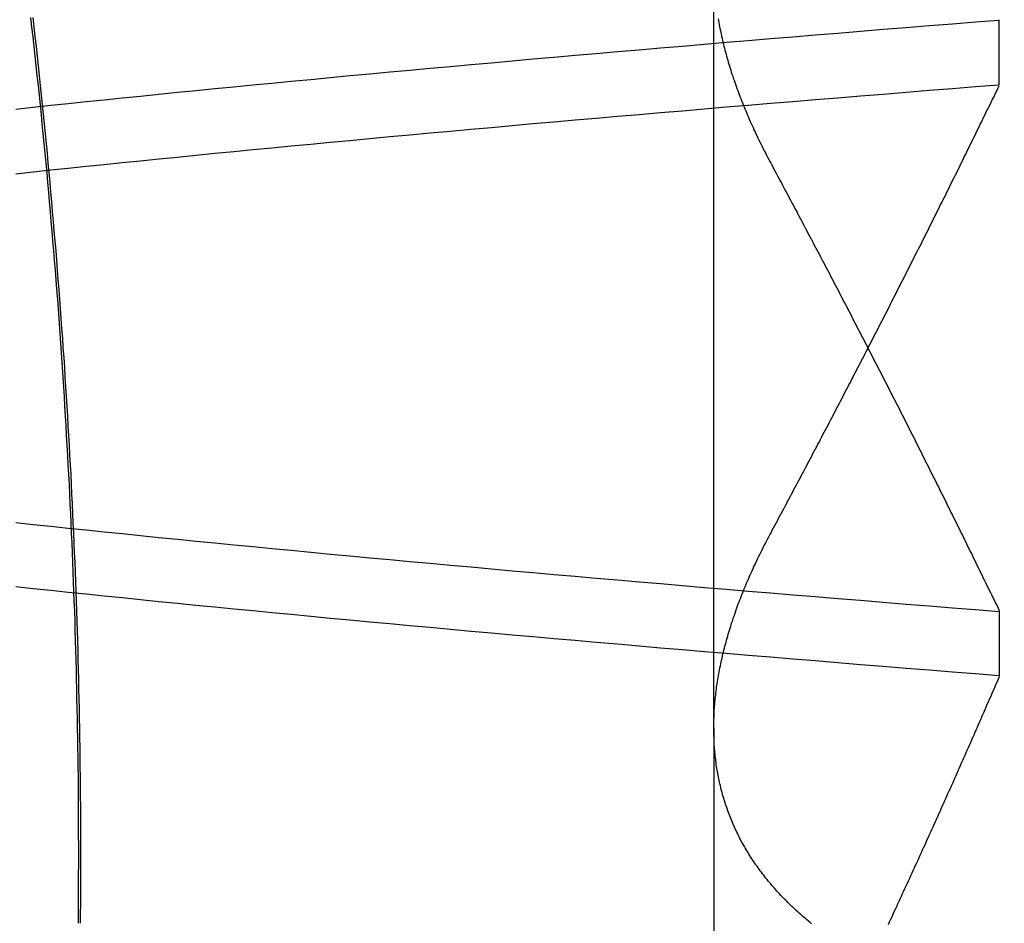
# Model space of a CAD drawing. Extents: x 114 to 928, y 64 to 1135.
# Drawn here: x 728 to 728, y 1047 to 1048 of the extents above; entities that cross this region are included whole.
import ezdxf

# ---------------------------------------------------------------- set-up
doc = ezdxf.new("R2010")
doc.units = 0
doc.header["$LTSCALE"] = 4
doc.linetypes.add('CENTER', pattern=[50.8, 31.75, -6.35, 6.35, -6.35])
doc.linetypes.add('HIDDEN', pattern=[9.525, 6.35, -3.175])
doc.layers.get('DEFPOINTS').update_dxf_attribs({"linetype": 'CONTINUOUS'})
for name, color, linetype in [('AM_3', 2, 'HIDDEN'), ('AM_5', 3, 'CONTINUOUS'), ('AM_7', 1, 'CENTER'), ('OBRYS', 7, 'CONTINUOUS'), ('SKRYTÁ__ISO_', 2, 'HIDDEN'), ('VIDITELNÁ__ISO_', 7, 'CONTINUOUS')]:
    doc.layers.add(name, color=color, linetype=linetype)
doc.styles.get("Standard").update_dxf_attribs({"font": 'simplex.shx', "width": 0.75})
doc.dimstyles.get("Standard").update_dxf_attribs({"dimtxt": 0.18, "dimasz": 0.18, "dimexe": 0.18, "dimexo": 0.0625, "dimgap": 0.09, "dimtad": 0, "dimtih": 1, "dimtoh": 1, "dimzin": 0, "dimcen": 0.09, "dimazin": 3, "dimtfac": 1, "dimtofl": 0, "dimtmove": 0, "dimatfit": 3})

# ---------------------------------------------------------------- blocks, each defined once
blk = doc.blocks.new('A$C4B7440DB')
at = {"layer": 'SKRYTÁ__ISO_'}
for p, q in [((6.87511, 19.80296), (6.44262, 19.80296)), ((6.87511, 19.80296), (7.80737, 19.80296)), ((6.9521, 19.61528), (6.90908, 19.61528)), ((7.2979, 19.61528), (7.34092, 19.61528))]:
    blk.add_line(p, q, dxfattribs=at)
for points in [[(6.90942, 19.6153, 0), (6.91064, 19.6307, 0), (6.91186, 19.646, 0), (6.91308, 19.6613, 0), (6.9143, 19.6764, 0), (6.91551, 19.6915, 0), (6.91673, 19.7065, 0), (6.91795, 19.7214, 0), (6.91917, 19.7362, 0), (6.92039, 19.751, 0), (6.92161, 19.7657, 0), (6.92283, 19.7803, 0), (6.92405, 19.7948, 0), (6.92527, 19.8092, 0), (6.92648, 19.8236, 0), (6.9277, 19.8379, 0), (6.92892, 19.8521, 0), (6.93014, 19.8662, 0), (6.93136, 19.8803, 0), (6.93258, 19.8942, 0), (6.9338, 19.9081, 0), (6.93502, 19.9219, 0), (6.93624, 19.9356, 0), (6.93745, 19.9492, 0), (6.93867, 19.9628, 0), (6.93989, 19.9762, 0), (6.94111, 19.9896, 0), (6.94233, 20.0029, 0), (6.94355, 20.0161, 0), (6.94477, 20.0293, 0), (6.94599, 20.0423, 0), (6.94721, 20.0553, 0), (6.94842, 20.0681, 0), (6.94964, 20.0809, 0), (6.95086, 20.0936, 0), (6.95208, 20.1062, 0), (6.9533, 20.1188, 0), (6.95452, 20.1312, 0), (6.95574, 20.1436, 0), (6.95696, 20.1558, 0), (6.95818, 20.168, 0), (6.95939, 20.1801, 0), (6.96061, 20.1921, 0), (6.96183, 20.204, 0), (6.96305, 20.2158, 0), (6.96427, 20.2276, 0), (6.96549, 20.2392, 0), (6.96671, 20.2508, 0), (6.96793, 20.2622, 0)], [(7.23974, 20.2622, 0), (7.24096, 20.2508, 0), (7.24218, 20.2392, 0), (7.24339, 20.2276, 0), (7.24461, 20.2158, 0), (7.24583, 20.204, 0), (7.24705, 20.1921, 0), (7.24827, 20.1801, 0), (7.24949, 20.168, 0), (7.25071, 20.1558, 0), (7.25193, 20.1436, 0), (7.25315, 20.1312, 0), (7.25436, 20.1188, 0), (7.25558, 20.1062, 0), (7.2568, 20.0936, 0), (7.25802, 20.0809, 0), (7.25924, 20.0681, 0), (7.26046, 20.0553, 0), (7.26168, 20.0423, 0), (7.2629, 20.0293, 0), (7.26412, 20.0161, 0), (7.26533, 20.0029, 0), (7.26655, 19.9896, 0), (7.26777, 19.9762, 0), (7.26899, 19.9628, 0), (7.27021, 19.9492, 0), (7.27143, 19.9356, 0), (7.27265, 19.9219, 0), (7.27387, 19.9081, 0), (7.27509, 19.8942, 0), (7.2763, 19.8803, 0), (7.27752, 19.8662, 0), (7.27874, 19.8521, 0), (7.27996, 19.8379, 0), (7.28118, 19.8236, 0), (7.2824, 19.8092, 0), (7.28362, 19.7948, 0), (7.28484, 19.7803, 0), (7.28606, 19.7657, 0), (7.28727, 19.751, 0), (7.28849, 19.7362, 0), (7.28971, 19.7214, 0), (7.29093, 19.7065, 0), (7.29215, 19.6915, 0), (7.29337, 19.6764, 0), (7.29459, 19.6613, 0), (7.29581, 19.646, 0), (7.29703, 19.6307, 0), (7.29824, 19.6153, 0)], [(7.34058, 19.6153, 0), (7.33936, 19.6307, 0), (7.33814, 19.646, 0), (7.33692, 19.6613, 0), (7.3357, 19.6764, 0), (7.33449, 19.6915, 0), (7.33327, 19.7065, 0), (7.33205, 19.7214, 0), (7.33083, 19.7362, 0), (7.32961, 19.751, 0), (7.32839, 19.7657, 0), (7.32717, 19.7803, 0), (7.32595, 19.7948, 0), (7.32473, 19.8092, 0), (7.32352, 19.8236, 0), (7.3223, 19.8379, 0), (7.32108, 19.8521, 0), (7.31986, 19.8662, 0), (7.31864, 19.8803, 0), (7.31742, 19.8942, 0), (7.3162, 19.9081, 0), (7.31498, 19.9219, 0), (7.31376, 19.9356, 0), (7.31255, 19.9492, 0), (7.31133, 19.9628, 0), (7.31011, 19.9762, 0), (7.30889, 19.9896, 0), (7.30767, 20.0029, 0), (7.30645, 20.0161, 0), (7.30523, 20.0292, 0), (7.30401, 20.0423, 0), (7.30279, 20.0553, 0), (7.30158, 20.0681, 0), (7.30036, 20.0809, 0), (7.29914, 20.0936, 0), (7.29792, 20.1062, 0), (7.2967, 20.1188, 0), (7.29548, 20.1312, 0), (7.29426, 20.1435, 0), (7.29304, 20.1558, 0), (7.29182, 20.168, 0), (7.29061, 20.1801, 0), (7.28939, 20.1921, 0), (7.28817, 20.204, 0), (7.28695, 20.2158, 0), (7.28573, 20.2276, 0), (7.28451, 20.2392, 0), (7.28329, 20.2508, 0), (7.28207, 20.2622, 0)], [(7.01026, 20.2622, 0), (7.00904, 20.2508, 0), (7.00782, 20.2392, 0), (7.0066, 20.2276, 0), (7.00539, 20.2158, 0), (7.00417, 20.204, 0), (7.00295, 20.1921, 0), (7.00173, 20.1801, 0), (7.00051, 20.168, 0), (6.99929, 20.1558, 0), (6.99807, 20.1435, 0), (6.99685, 20.1312, 0), (6.99563, 20.1188, 0), (6.99442, 20.1062, 0), (6.9932, 20.0936, 0), (6.99198, 20.0809, 0), (6.99076, 20.0681, 0), (6.98954, 20.0552, 0), (6.98832, 20.0423, 0), (6.9871, 20.0292, 0), (6.98588, 20.0161, 0), (6.98466, 20.0029, 0), (6.98345, 19.9896, 0), (6.98223, 19.9762, 0), (6.98101, 19.9628, 0), (6.97979, 19.9492, 0), (6.97857, 19.9356, 0), (6.97735, 19.9219, 0), (6.97613, 19.9081, 0), (6.97491, 19.8942, 0), (6.97369, 19.8803, 0), (6.97248, 19.8662, 0), (6.97126, 19.8521, 0), (6.97004, 19.8379, 0), (6.96882, 19.8236, 0), (6.9676, 19.8092, 0), (6.96638, 19.7948, 0), (6.96516, 19.7803, 0), (6.96394, 19.7657, 0), (6.96272, 19.751, 0), (6.96151, 19.7362, 0), (6.96029, 19.7214, 0), (6.95907, 19.7065, 0), (6.95785, 19.6915, 0), (6.95663, 19.6764, 0), (6.95541, 19.6613, 0), (6.95419, 19.646, 0), (6.95297, 19.6307, 0), (6.95175, 19.6153, 0)], [(6.7463, 19.7386, 0), (6.74716, 19.7396, 0), (6.74802, 19.7407, 0), (6.74888, 19.7417, 0), (6.74974, 19.7427, 0), (6.75061, 19.7437, 0), (6.75149, 19.7447, 0), (6.75236, 19.7457, 0), (6.75324, 19.7467, 0), (6.75412, 19.7477, 0), (6.75501, 19.7487, 0), (6.7559, 19.7497, 0), (6.75679, 19.7506, 0), (6.75769, 19.7516, 0), (6.75858, 19.7525, 0), (6.75949, 19.7534, 0), (6.76039, 19.7543, 0), (6.7613, 19.7552, 0), (6.76221, 19.7561, 0), (6.76313, 19.757, 0), (6.76405, 19.7579, 0), (6.76497, 19.7588, 0), (6.76589, 19.7597, 0), (6.76682, 19.7605, 0), (6.76775, 19.7614, 0), (6.76869, 19.7622, 0), (6.76963, 19.763, 0), (6.77057, 19.7639, 0), (6.77151, 19.7647, 0), (6.77246, 19.7655, 0), (6.77341, 19.7663, 0), (6.77437, 19.7671, 0), (6.77532, 19.7679, 0), (6.77628, 19.7686, 0), (6.77725, 19.7694, 0), (6.77821, 19.7701, 0), (6.77919, 19.7709, 0), (6.78016, 19.7716, 0), (6.78113, 19.7724, 0), (6.78211, 19.7731, 0), (6.7831, 19.7738, 0), (6.78408, 19.7745, 0), (6.78507, 19.7752, 0), (6.78606, 19.7759, 0), (6.78706, 19.7765, 0), (6.78806, 19.7772, 0), (6.78906, 19.7779, 0), (6.79006, 19.7785, 0), (6.79107, 19.7792, 0), (6.79208, 19.7798, 0), (6.7931, 19.7804, 0), (6.79411, 19.781, 0), (6.79513, 19.7816, 0), (6.79616, 19.7822, 0), (6.79718, 19.7828, 0), (6.79821, 19.7834, 0), (6.79924, 19.784, 0), (6.80028, 19.7846, 0), (6.80132, 19.7851, 0), (6.80236, 19.7857, 0), (6.8034, 19.7862, 0), (6.80445, 19.7867, 0), (6.8055, 19.7872, 0), (6.80655, 19.7878, 0), (6.80761, 19.7883, 0), (6.80867, 19.7888, 0), (6.80973, 19.7892, 0), (6.81079, 19.7897, 0), (6.81186, 19.7902, 0), (6.81293, 19.7907, 0), (6.814, 19.7911, 0), (6.81508, 19.7915, 0), (6.81616, 19.792, 0), (6.81724, 19.7924, 0), (6.81832, 19.7928, 0), (6.81941, 19.7932, 0), (6.8205, 19.7936, 0), (6.82159, 19.794, 0), (6.82268, 19.7944, 0), (6.82378, 19.7948, 0), (6.82488, 19.7952, 0), (6.82598, 19.7955, 0), (6.82709, 19.7959, 0), (6.8282, 19.7962, 0), (6.82931, 19.7965, 0), (6.83042, 19.7969, 0), (6.83154, 19.7972, 0), (6.83266, 19.7975, 0), (6.83378, 19.7978, 0), (6.8349, 19.7981, 0), (6.83603, 19.7984, 0), (6.83716, 19.7986, 0), (6.83829, 19.7989, 0), (6.83943, 19.7991, 0), (6.84056, 19.7994, 0), (6.8417, 19.7996, 0), (6.84285, 19.7999, 0), (6.84399, 19.8001, 0), (6.84514, 19.8003, 0), (6.84629, 19.8005, 0), (6.84744, 19.8007, 0), (6.8486, 19.8009, 0), (6.84976, 19.8011, 0), (6.85092, 19.8013, 0), (6.85208, 19.8014, 0), (6.85325, 19.8016, 0), (6.85441, 19.8017, 0), (6.85558, 19.8019, 0), (6.85676, 19.802, 0), (6.85793, 19.8021, 0), (6.85911, 19.8022, 0), (6.86029, 19.8023, 0), (6.86148, 19.8024, 0), (6.86266, 19.8025, 0), (6.86385, 19.8026, 0), (6.86504, 19.8027, 0), (6.86624, 19.8027, 0), (6.86743, 19.8028, 0), (6.86863, 19.8028, 0), (6.86983, 19.8029, 0), (6.87103, 19.8029, 0), (6.87224, 19.8029, 0), (6.87345, 19.803, 0), (6.87466, 19.803, 0), (6.87587, 19.803, 0), (6.87709, 19.8029, 0), (6.8783, 19.8029, 0), (6.87952, 19.8029, 0), (6.88075, 19.8029, 0), (6.88197, 19.8028, 0), (6.8832, 19.8028, 0), (6.88443, 19.8027, 0), (6.88566, 19.8027, 0), (6.88689, 19.8026, 0), (6.88813, 19.8025, 0), (6.88937, 19.8024, 0), (6.89061, 19.8023, 0), (6.89186, 19.8022, 0), (6.8931, 19.8021, 0), (6.89435, 19.802, 0), (6.8956, 19.8018, 0), (6.89685, 19.8017, 0), (6.89811, 19.8015, 0), (6.89937, 19.8014, 0), (6.90063, 19.8012, 0), (6.90189, 19.8011, 0), (6.90315, 19.8009, 0), (6.90442, 19.8007, 0), (6.90569, 19.8005, 0), (6.90696, 19.8003, 0), (6.90823, 19.8001, 0), (6.90951, 19.7999, 0), (6.91079, 19.7996, 0), (6.91206, 19.7994, 0), (6.91335, 19.7992, 0), (6.91463, 19.7989, 0), (6.91591, 19.7986, 0), (6.9172, 19.7984, 0), (6.91849, 19.7981, 0), (6.91978, 19.7978, 0), (6.92108, 19.7975, 0), (6.92237, 19.7972, 0), (6.92367, 19.7969, 0), (6.92497, 19.7966, 0), (6.92627, 19.7963, 0), (6.92758, 19.796, 0), (6.92888, 19.7956, 0), (6.93019, 19.7953, 0), (6.9315, 19.7949, 0), (6.93281, 19.7946, 0), (6.93412, 19.7942, 0), (6.93544, 19.7938, 0), (6.93676, 19.7934, 0), (6.93808, 19.793, 0), (6.9394, 19.7926, 0), (6.94072, 19.7922, 0), (6.94205, 19.7918, 0), (6.94337, 19.7914, 0), (6.9447, 19.791, 0), (6.94603, 19.7905, 0), (6.94737, 19.7901, 0), (6.9487, 19.7896, 0), (6.95004, 19.7892, 0), (6.95138, 19.7887, 0), (6.95272, 19.7882, 0), (6.95406, 19.7877, 0), (6.9554, 19.7873, 0), (6.95675, 19.7868, 0), (6.9581, 19.7862, 0), (6.95945, 19.7857, 0), (6.9608, 19.7852, 0), (6.96215, 19.7847, 0), (6.96351, 19.7841, 0), (6.96486, 19.7836, 0), (6.96622, 19.7831, 0), (6.96758, 19.7825, 0), (6.96895, 19.7819, 0), (6.97031, 19.7814, 0), (6.97168, 19.7808, 0), (6.97304, 19.7802, 0), (6.97441, 19.7796, 0), (6.97578, 19.779, 0), (6.97716, 19.7784, 0), (6.97853, 19.7777, 0), (6.97991, 19.7771, 0), (6.98129, 19.7765, 0), (6.98267, 19.7758, 0), (6.98405, 19.7752, 0), (6.98543, 19.7745, 0), (6.98682, 19.7739, 0), (6.9882, 19.7732, 0), (6.98959, 19.7725, 0), (6.99098, 19.7718, 0), (6.99237, 19.7712, 0), (6.99377, 19.7705, 0), (6.99516, 19.7697, 0), (6.99656, 19.769, 0), (6.99796, 19.7683, 0), (6.99936, 19.7676, 0), (7.00076, 19.7668, 0), (7.00216, 19.7661, 0), (7.00357, 19.7653, 0)], [(7.34172, 19.8001, 0), (7.34045, 19.7999, 0), (7.33917, 19.7996, 0), (7.33789, 19.7994, 0), (7.33661, 19.7991, 0), (7.33533, 19.7989, 0), (7.33404, 19.7986, 0), (7.33275, 19.7984, 0), (7.33146, 19.7981, 0), (7.33017, 19.7978, 0), (7.32888, 19.7975, 0), (7.32758, 19.7972, 0), (7.32628, 19.7969, 0), (7.32498, 19.7966, 0), (7.32368, 19.7963, 0), (7.32238, 19.7959, 0), (7.32107, 19.7956, 0), (7.31976, 19.7953, 0), (7.31845, 19.7949, 0), (7.31714, 19.7946, 0), (7.31583, 19.7942, 0), (7.31451, 19.7938, 0), (7.3132, 19.7934, 0), (7.31188, 19.793, 0), (7.31055, 19.7926, 0), (7.30923, 19.7922, 0), (7.30791, 19.7918, 0), (7.30658, 19.7914, 0), (7.30525, 19.791, 0), (7.30392, 19.7905, 0), (7.30258, 19.7901, 0), (7.30125, 19.7896, 0), (7.29991, 19.7892, 0), (7.29857, 19.7887, 0), (7.29723, 19.7882, 0), (7.29589, 19.7877, 0), (7.29455, 19.7872, 0), (7.2932, 19.7867, 0), (7.29185, 19.7862, 0), (7.2905, 19.7857, 0), (7.28915, 19.7852, 0), (7.2878, 19.7847, 0), (7.28644, 19.7841, 0), (7.28508, 19.7836, 0), (7.28372, 19.783, 0), (7.28236, 19.7825, 0), (7.281, 19.7819, 0), (7.27964, 19.7813, 0), (7.27827, 19.7807, 0), (7.2769, 19.7802, 0), (7.27553, 19.7796, 0), (7.27416, 19.779, 0), (7.27279, 19.7783, 0), (7.27141, 19.7777, 0), (7.27004, 19.7771, 0), (7.26866, 19.7765, 0), (7.26728, 19.7758, 0), (7.2659, 19.7752, 0), (7.26451, 19.7745, 0), (7.26313, 19.7739, 0), (7.26174, 19.7732, 0), (7.26035, 19.7725, 0), (7.25896, 19.7718, 0), (7.25757, 19.7711, 0), (7.25617, 19.7704, 0), (7.25478, 19.7697, 0), (7.25338, 19.769, 0), (7.25198, 19.7683, 0), (7.25058, 19.7676, 0), (7.24918, 19.7668, 0), (7.24778, 19.7661, 0), (7.24637, 19.7653, 0)], [(6.90883, 19.6152, 0), (6.90716, 19.6159, 0), (6.90549, 19.6166, 0), (6.90382, 19.6174, 0), (6.90215, 19.6181, 0), (6.90048, 19.6188, 0), (6.89881, 19.6195, 0), (6.89714, 19.6202, 0), (6.89547, 19.621, 0), (6.8938, 19.6217, 0), (6.89213, 19.6224, 0), (6.89046, 19.6232, 0), (6.88879, 19.6239, 0), (6.88712, 19.6246, 0), (6.88544, 19.6253, 0), (6.88377, 19.6261, 0), (6.8821, 19.6268, 0), (6.88043, 19.6275, 0), (6.87875, 19.6283, 0), (6.87708, 19.629, 0), (6.8754, 19.6297, 0), (6.87373, 19.6305, 0), (6.87205, 19.6312, 0), (6.87038, 19.6319, 0), (6.8687, 19.6327, 0), (6.86703, 19.6334, 0), (6.86535, 19.6341, 0), (6.86367, 19.6349, 0), (6.862, 19.6356, 0), (6.86032, 19.6364, 0), (6.85864, 19.6371, 0), (6.85697, 19.6378, 0), (6.85529, 19.6386, 0), (6.85361, 19.6393, 0), (6.85193, 19.6401, 0), (6.85025, 19.6408, 0), (6.84857, 19.6416, 0), (6.84689, 19.6423, 0), (6.84521, 19.6431, 0), (6.84353, 19.6438, 0), (6.84185, 19.6446, 0), (6.84017, 19.6453, 0), (6.83849, 19.646, 0), (6.83681, 19.6468, 0), (6.83513, 19.6475, 0), (6.83345, 19.6483, 0), (6.83176, 19.6491, 0), (6.83008, 19.6498, 0), (6.8284, 19.6506, 0), (6.82671, 19.6513, 0), (6.82503, 19.6521, 0), (6.82335, 19.6528, 0), (6.82166, 19.6536, 0), (6.81998, 19.6543, 0), (6.8183, 19.6551, 0), (6.81661, 19.6558, 0), (6.81493, 19.6566, 0), (6.81324, 19.6574, 0), (6.81155, 19.6581, 0), (6.80987, 19.6589, 0), (6.80818, 19.6596, 0), (6.8065, 19.6604, 0), (6.80481, 19.6612, 0), (6.80312, 19.6619, 0), (6.80143, 19.6627, 0), (6.79975, 19.6635, 0), (6.79806, 19.6642, 0), (6.79637, 19.665, 0), (6.79468, 19.6658, 0), (6.79299, 19.6665, 0), (6.79131, 19.6673, 0), (6.78962, 19.6681, 0), (6.78793, 19.6688, 0), (6.78624, 19.6696, 0), (6.78455, 19.6704, 0), (6.78286, 19.6712, 0), (6.78117, 19.6719, 0), (6.77948, 19.6727, 0), (6.77779, 19.6735, 0), (6.77609, 19.6742, 0), (6.7744, 19.675, 0), (6.77271, 19.6758, 0), (6.77102, 19.6766, 0), (6.76933, 19.6774, 0), (6.76764, 19.6781, 0), (6.76594, 19.6789, 0), (6.76425, 19.6797, 0), (6.76256, 19.6805, 0), (6.76086, 19.6812, 0), (6.75917, 19.682, 0), (6.75748, 19.6828, 0), (6.75578, 19.6836, 0), (6.75409, 19.6844, 0), (6.75239, 19.6852, 0), (6.7507, 19.6859, 0), (6.749, 19.6867, 0), (6.74731, 19.6875, 0), (6.74561, 19.6883, 0)], [(7.24633, 19.7653, 0), (7.24475, 19.7644, 0), (7.24317, 19.7636, 0), (7.24159, 19.7628, 0), (7.24001, 19.7619, 0), (7.23843, 19.7611, 0), (7.23685, 19.7602, 0), (7.23527, 19.7594, 0), (7.23369, 19.7585, 0), (7.23211, 19.7577, 0), (7.23053, 19.7568, 0), (7.22895, 19.756, 0), (7.22738, 19.7552, 0), (7.2258, 19.7543, 0), (7.22422, 19.7535, 0), (7.22265, 19.7526, 0), (7.22107, 19.7518, 0), (7.2195, 19.751, 0), (7.21792, 19.7501, 0), (7.21635, 19.7493, 0), (7.21477, 19.7484, 0), (7.2132, 19.7476, 0), (7.21162, 19.7468, 0), (7.21005, 19.7459, 0), (7.20848, 19.7451, 0), (7.20691, 19.7443, 0), (7.20533, 19.7434, 0), (7.20376, 19.7426, 0), (7.20219, 19.7418, 0), (7.20062, 19.741, 0), (7.19905, 19.7401, 0), (7.19748, 19.7393, 0), (7.19591, 19.7385, 0), (7.19434, 19.7376, 0), (7.19277, 19.7368, 0), (7.1912, 19.736, 0), (7.18964, 19.7352, 0), (7.18807, 19.7343, 0), (7.1865, 19.7335, 0), (7.18494, 19.7327, 0), (7.18337, 19.7319, 0), (7.1818, 19.731, 0), (7.18024, 19.7302, 0), (7.17867, 19.7294, 0), (7.17711, 19.7286, 0), (7.17554, 19.7278, 0), (7.17398, 19.7269, 0), (7.17242, 19.7261, 0), (7.17085, 19.7253, 0), (7.16929, 19.7245, 0), (7.16773, 19.7237, 0), (7.16617, 19.7228, 0), (7.16461, 19.722, 0), (7.16305, 19.7212, 0), (7.16149, 19.7204, 0), (7.15993, 19.7196, 0), (7.15837, 19.7188, 0), (7.15681, 19.718, 0), (7.15525, 19.7172, 0), (7.15369, 19.7163, 0), (7.15214, 19.7155, 0), (7.15058, 19.7147, 0), (7.14902, 19.7139, 0), (7.14747, 19.7131, 0), (7.14591, 19.7123, 0), (7.14435, 19.7115, 0), (7.1428, 19.7107, 0), (7.14125, 19.7099, 0), (7.13969, 19.7091, 0), (7.13814, 19.7083, 0), (7.13659, 19.7075, 0), (7.13503, 19.7067, 0), (7.13348, 19.7059, 0), (7.13193, 19.7051, 0), (7.13038, 19.7043, 0), (7.12883, 19.7035, 0), (7.12728, 19.7027, 0), (7.12573, 19.7019, 0), (7.12418, 19.7011, 0), (7.12263, 19.7003, 0), (7.12108, 19.6995, 0), (7.11953, 19.6987, 0), (7.11799, 19.6979, 0), (7.11644, 19.6971, 0), (7.1149, 19.6963, 0), (7.11335, 19.6955, 0), (7.1118, 19.6947, 0), (7.11026, 19.6939, 0), (7.10872, 19.6931, 0), (7.10717, 19.6923, 0), (7.10563, 19.6915, 0), (7.10409, 19.6908, 0), (7.10254, 19.69, 0), (7.101, 19.6892, 0), (7.09946, 19.6884, 0), (7.09792, 19.6876, 0), (7.09638, 19.6868, 0), (7.09484, 19.686, 0), (7.0933, 19.6853, 0), (7.09176, 19.6845, 0), (7.09022, 19.6837, 0), (7.08869, 19.6829, 0), (7.08715, 19.6821, 0), (7.08561, 19.6813, 0), (7.08408, 19.6806, 0), (7.08254, 19.6798, 0), (7.081, 19.679, 0), (7.07947, 19.6782, 0), (7.07793, 19.6774, 0), (7.0764, 19.6767, 0), (7.07487, 19.6759, 0), (7.07333, 19.6751, 0), (7.0718, 19.6743, 0), (7.07027, 19.6736, 0), (7.06873, 19.6728, 0), (7.0672, 19.672, 0), (7.06567, 19.6712, 0), (7.06414, 19.6705, 0), (7.06261, 19.6697, 0), (7.06108, 19.6689, 0), (7.05955, 19.6682, 0), (7.05802, 19.6674, 0), (7.0565, 19.6666, 0), (7.05497, 19.6659, 0), (7.05344, 19.6651, 0), (7.05192, 19.6643, 0), (7.05039, 19.6636, 0), (7.04886, 19.6628, 0), (7.04734, 19.662, 0), (7.04581, 19.6613, 0), (7.04429, 19.6605, 0), (7.04277, 19.6597, 0), (7.04124, 19.659, 0), (7.03972, 19.6582, 0), (7.0382, 19.6574, 0), (7.03668, 19.6567, 0), (7.03516, 19.6559, 0), (7.03364, 19.6552, 0), (7.03212, 19.6544, 0), (7.0306, 19.6537, 0), (7.02908, 19.6529, 0), (7.02756, 19.6521, 0), (7.02604, 19.6514, 0), (7.02452, 19.6506, 0), (7.02301, 19.6499, 0), (7.02149, 19.6491, 0), (7.01998, 19.6484, 0), (7.01846, 19.6476, 0), (7.01695, 19.6469, 0), (7.01543, 19.6461, 0), (7.01392, 19.6454, 0), (7.01241, 19.6446, 0), (7.01089, 19.6439, 0), (7.00938, 19.6431, 0), (7.00787, 19.6424, 0), (7.00636, 19.6416, 0), (7.00485, 19.6409, 0), (7.00334, 19.6401, 0), (7.00183, 19.6394, 0), (7.00032, 19.6386, 0), (6.99882, 19.6379, 0), (6.99731, 19.6372, 0), (6.9958, 19.6364, 0), (6.99429, 19.6357, 0), (6.99279, 19.6349, 0), (6.99128, 19.6342, 0), (6.98978, 19.6335, 0), (6.98828, 19.6327, 0), (6.98677, 19.632, 0), (6.98527, 19.6312, 0), (6.98377, 19.6305, 0), (6.98227, 19.6298, 0), (6.98077, 19.629, 0), (6.97927, 19.6283, 0), (6.97777, 19.6276, 0), (6.97627, 19.6268, 0), (6.97477, 19.6261, 0), (6.97327, 19.6254, 0), (6.97177, 19.6246, 0), (6.97028, 19.6239, 0), (6.96878, 19.6232, 0), (6.96729, 19.6225, 0), (6.96579, 19.6217, 0), (6.9643, 19.621, 0), (6.9628, 19.6203, 0), (6.96131, 19.6195, 0), (6.95982, 19.6188, 0), (6.95833, 19.6181, 0), (6.95684, 19.6174, 0), (6.95535, 19.6166, 0), (6.95386, 19.6159, 0), (6.95237, 19.6152, 0)], [(7.00357, 19.7653, 0), (7.00515, 19.7645, 0), (7.00673, 19.7637, 0), (7.00831, 19.7628, 0), (7.00989, 19.762, 0), (7.01147, 19.7611, 0), (7.01305, 19.7603, 0), (7.01463, 19.7594, 0), (7.01621, 19.7586, 0), (7.01779, 19.7577, 0), (7.01937, 19.7569, 0), (7.02095, 19.756, 0), (7.02253, 19.7552, 0), (7.02411, 19.7544, 0), (7.02568, 19.7535, 0), (7.02726, 19.7527, 0), (7.02884, 19.7518, 0), (7.03041, 19.751, 0), (7.03199, 19.7502, 0), (7.03356, 19.7493, 0), (7.03514, 19.7485, 0), (7.03671, 19.7477, 0), (7.03829, 19.7468, 0), (7.03986, 19.746, 0), (7.04143, 19.7452, 0), (7.04301, 19.7443, 0), (7.04458, 19.7435, 0), (7.04615, 19.7427, 0), (7.04772, 19.7418, 0), (7.04929, 19.741, 0), (7.05086, 19.7402, 0), (7.05243, 19.7393, 0), (7.054, 19.7385, 0), (7.05557, 19.7377, 0), (7.05714, 19.7369, 0), (7.05871, 19.736, 0), (7.06028, 19.7352, 0), (7.06185, 19.7344, 0), (7.06342, 19.7335, 0), (7.06498, 19.7327, 0), (7.06655, 19.7319, 0), (7.06812, 19.7311, 0), (7.06968, 19.7303, 0), (7.07125, 19.7294, 0), (7.07281, 19.7286, 0), (7.07438, 19.7278, 0), (7.07594, 19.727, 0), (7.07751, 19.7262, 0), (7.07907, 19.7253, 0), (7.08063, 19.7245, 0), (7.08219, 19.7237, 0), (7.08376, 19.7229, 0), (7.08532, 19.7221, 0), (7.08688, 19.7213, 0), (7.08844, 19.7204, 0), (7.09, 19.7196, 0), (7.09156, 19.7188, 0), (7.09312, 19.718, 0), (7.09468, 19.7172, 0), (7.09624, 19.7164, 0), (7.09779, 19.7156, 0), (7.09935, 19.7148, 0), (7.10091, 19.714, 0), (7.10247, 19.7131, 0), (7.10402, 19.7123, 0), (7.10558, 19.7115, 0), (7.10713, 19.7107, 0), (7.10869, 19.7099, 0), (7.11024, 19.7091, 0), (7.1118, 19.7083, 0), (7.11335, 19.7075, 0), (7.1149, 19.7067, 0), (7.11646, 19.7059, 0), (7.11801, 19.7051, 0), (7.11956, 19.7043, 0), (7.12111, 19.7035, 0), (7.12266, 19.7027, 0), (7.12421, 19.7019, 0), (7.12576, 19.7011, 0), (7.12731, 19.7003, 0), (7.12886, 19.6995, 0), (7.13041, 19.6987, 0), (7.13195, 19.6979, 0), (7.1335, 19.6971, 0), (7.13505, 19.6963, 0), (7.13659, 19.6955, 0), (7.13814, 19.6947, 0), (7.13968, 19.6939, 0), (7.14123, 19.6932, 0), (7.14277, 19.6924, 0), (7.14432, 19.6916, 0), (7.14586, 19.6908, 0), (7.1474, 19.69, 0), (7.14895, 19.6892, 0), (7.15049, 19.6884, 0), (7.15203, 19.6876, 0), (7.15357, 19.6868, 0), (7.15511, 19.6861, 0), (7.15665, 19.6853, 0), (7.15819, 19.6845, 0), (7.15973, 19.6837, 0), (7.16127, 19.6829, 0), (7.1628, 19.6821, 0), (7.16434, 19.6814, 0), (7.16588, 19.6806, 0), (7.16741, 19.6798, 0), (7.16895, 19.679, 0), (7.17049, 19.6782, 0), (7.17202, 19.6775, 0), (7.17356, 19.6767, 0), (7.17509, 19.6759, 0), (7.17662, 19.6751, 0), (7.17816, 19.6744, 0), (7.17969, 19.6736, 0), (7.18122, 19.6728, 0), (7.18276, 19.672, 0), (7.18429, 19.6713, 0), (7.18582, 19.6705, 0), (7.18735, 19.6697, 0), (7.18888, 19.6689, 0), (7.19041, 19.6682, 0), (7.19194, 19.6674, 0), (7.19347, 19.6666, 0), (7.19499, 19.6659, 0), (7.19652, 19.6651, 0), (7.19805, 19.6643, 0), (7.19958, 19.6636, 0), (7.2011, 19.6628, 0), (7.20263, 19.662, 0), (7.20415, 19.6613, 0), (7.20568, 19.6605, 0), (7.2072, 19.6597, 0), (7.20872, 19.659, 0), (7.21025, 19.6582, 0), (7.21177, 19.6575, 0), (7.21329, 19.6567, 0), (7.21481, 19.6559, 0), (7.21633, 19.6552, 0), (7.21785, 19.6544, 0), (7.21937, 19.6537, 0), (7.22089, 19.6529, 0), (7.22241, 19.6522, 0), (7.22393, 19.6514, 0), (7.22545, 19.6506, 0), (7.22697, 19.6499, 0), (7.22848, 19.6491, 0), (7.23, 19.6484, 0), (7.23151, 19.6476, 0), (7.23303, 19.6469, 0), (7.23454, 19.6461, 0), (7.23606, 19.6454, 0), (7.23757, 19.6446, 0), (7.23908, 19.6439, 0), (7.2406, 19.6431, 0), (7.24211, 19.6424, 0), (7.24362, 19.6416, 0), (7.24513, 19.6409, 0), (7.24664, 19.6401, 0), (7.24815, 19.6394, 0), (7.24966, 19.6387, 0), (7.25117, 19.6379, 0), (7.25267, 19.6372, 0), (7.25418, 19.6364, 0), (7.25569, 19.6357, 0), (7.25719, 19.6349, 0), (7.2587, 19.6342, 0), (7.2602, 19.6335, 0), (7.26171, 19.6327, 0), (7.26321, 19.632, 0), (7.26472, 19.6312, 0), (7.26622, 19.6305, 0), (7.26772, 19.6298, 0), (7.26922, 19.629, 0), (7.27072, 19.6283, 0), (7.27222, 19.6276, 0), (7.27372, 19.6268, 0), (7.27522, 19.6261, 0), (7.27672, 19.6254, 0), (7.27822, 19.6246, 0), (7.27971, 19.6239, 0), (7.28121, 19.6232, 0), (7.28271, 19.6225, 0), (7.2842, 19.6217, 0), (7.2857, 19.621, 0), (7.28719, 19.6203, 0), (7.28868, 19.6195, 0), (7.29018, 19.6188, 0), (7.29167, 19.6181, 0), (7.29316, 19.6174, 0), (7.29465, 19.6166, 0), (7.29614, 19.6159, 0), (7.29763, 19.6152, 0)]]:
    blk.add_polyline3d(points, dxfattribs=at)
at = {"layer": 'VIDITELNÁ__ISO_'}
for points in [[(6.7466, 20.2209, 0), (6.75302, 20.2209, 0), (6.75944, 20.2208, 0), (6.76586, 20.2208, 0), (6.77228, 20.2208, 0), (6.7787, 20.2208, 0), (6.78512, 20.2207, 0), (6.79154, 20.2207, 0), (6.79796, 20.2207, 0), (6.80438, 20.2208, 0), (6.8108, 20.2208, 0), (6.81722, 20.2208, 0), (6.82364, 20.2209, 0), (6.83006, 20.2209, 0), (6.83649, 20.221, 0), (6.84291, 20.221, 0), (6.84933, 20.2211, 0), (6.85575, 20.2212, 0), (6.86217, 20.2213, 0), (6.86859, 20.2214, 0), (6.87501, 20.2215, 0), (6.88143, 20.2216, 0), (6.88785, 20.2217, 0), (6.89427, 20.2219, 0), (6.90068, 20.222, 0), (6.9071, 20.2222, 0), (6.91352, 20.2223, 0), (6.91994, 20.2225, 0), (6.92636, 20.2227, 0), (6.93278, 20.2228, 0), (6.9392, 20.223, 0), (6.94561, 20.2232, 0), (6.95203, 20.2234, 0), (6.95845, 20.2237, 0), (6.96486, 20.2239, 0), (6.97128, 20.2241, 0), (6.9777, 20.2244, 0), (6.98411, 20.2246, 0), (6.99053, 20.2249, 0), (6.99694, 20.2251, 0), (7.00336, 20.2254, 0), (7.00977, 20.2257, 0), (7.01619, 20.226, 0), (7.0226, 20.2263, 0), (7.02901, 20.2266, 0), (7.03543, 20.2269, 0), (7.04184, 20.2273, 0), (7.04825, 20.2276, 0), (7.05466, 20.2279, 0), (7.06107, 20.2283, 0), (7.06748, 20.2287, 0), (7.07389, 20.229, 0), (7.0803, 20.2294, 0), (7.08671, 20.2298, 0), (7.09312, 20.2302, 0), (7.09953, 20.2306, 0), (7.10594, 20.231, 0), (7.11234, 20.2314, 0), (7.11875, 20.2319, 0), (7.12516, 20.2323, 0), (7.13156, 20.2327, 0), (7.13797, 20.2332, 0), (7.14437, 20.2337, 0), (7.15077, 20.2341, 0), (7.15718, 20.2346, 0), (7.16358, 20.2351, 0), (7.16998, 20.2356, 0), (7.17638, 20.2361, 0), (7.18278, 20.2366, 0), (7.18918, 20.2371, 0), (7.19558, 20.2377, 0), (7.20198, 20.2382, 0), (7.20838, 20.2388, 0), (7.21477, 20.2393, 0), (7.22117, 20.2399, 0), (7.22756, 20.2405, 0), (7.23396, 20.241, 0), (7.24035, 20.2416, 0), (7.24675, 20.2422, 0), (7.25314, 20.2428, 0), (7.25953, 20.2434, 0), (7.26592, 20.2441, 0), (7.27231, 20.2447, 0), (7.2787, 20.2453, 0), (7.28509, 20.246, 0), (7.29147, 20.2466, 0), (7.29786, 20.2473, 0), (7.30424, 20.248, 0), (7.31063, 20.2487, 0), (7.31701, 20.2494, 0), (7.32339, 20.2501, 0), (7.32978, 20.2508, 0), (7.33616, 20.2515, 0), (7.34254, 20.2522, 0)], [(6.7466, 20.2195, 0), (6.75302, 20.2195, 0), (6.75944, 20.2194, 0), (6.76586, 20.2194, 0), (6.77228, 20.2194, 0), (6.7787, 20.2193, 0), (6.78512, 20.2193, 0), (6.79154, 20.2193, 0), (6.79796, 20.2193, 0), (6.80438, 20.2193, 0), (6.8108, 20.2194, 0), (6.81722, 20.2194, 0), (6.82364, 20.2194, 0), (6.83006, 20.2195, 0), (6.83649, 20.2195, 0), (6.84291, 20.2196, 0), (6.84933, 20.2197, 0), (6.85575, 20.2198, 0), (6.86217, 20.2199, 0), (6.86859, 20.22, 0), (6.87501, 20.2201, 0), (6.88143, 20.2202, 0), (6.88785, 20.2203, 0), (6.89427, 20.2204, 0), (6.90068, 20.2206, 0), (6.9071, 20.2207, 0), (6.91352, 20.2209, 0), (6.91994, 20.2211, 0), (6.92636, 20.2212, 0), (6.93278, 20.2214, 0), (6.9392, 20.2216, 0), (6.94561, 20.2218, 0), (6.95203, 20.222, 0), (6.95845, 20.2222, 0), (6.96486, 20.2225, 0), (6.97128, 20.2227, 0), (6.9777, 20.2229, 0), (6.98411, 20.2232, 0), (6.99053, 20.2235, 0), (6.99694, 20.2237, 0), (7.00336, 20.224, 0), (7.00977, 20.2243, 0), (7.01619, 20.2246, 0), (7.0226, 20.2249, 0), (7.02901, 20.2252, 0), (7.03543, 20.2255, 0), (7.04184, 20.2258, 0), (7.04825, 20.2262, 0), (7.05466, 20.2265, 0), (7.06107, 20.2269, 0), (7.06748, 20.2272, 0), (7.07389, 20.2276, 0), (7.0803, 20.228, 0), (7.08671, 20.2284, 0), (7.09312, 20.2288, 0), (7.09953, 20.2292, 0), (7.10594, 20.2296, 0), (7.11234, 20.23, 0), (7.11875, 20.2304, 0), (7.12516, 20.2309, 0), (7.13156, 20.2313, 0), (7.13797, 20.2318, 0), (7.14437, 20.2322, 0), (7.15077, 20.2327, 0), (7.15718, 20.2332, 0), (7.16358, 20.2337, 0), (7.16998, 20.2342, 0), (7.17638, 20.2347, 0), (7.18278, 20.2352, 0), (7.18918, 20.2357, 0), (7.19558, 20.2363, 0), (7.20198, 20.2368, 0), (7.20838, 20.2373, 0), (7.21477, 20.2379, 0), (7.22117, 20.2385, 0), (7.22756, 20.239, 0), (7.23396, 20.2396, 0), (7.24035, 20.2402, 0), (7.24675, 20.2408, 0), (7.25314, 20.2414, 0), (7.25953, 20.242, 0), (7.26592, 20.2427, 0), (7.27231, 20.2433, 0), (7.2787, 20.2439, 0), (7.28509, 20.2446, 0), (7.29147, 20.2452, 0), (7.29786, 20.2459, 0), (7.30424, 20.2466, 0), (7.31063, 20.2473, 0), (7.31701, 20.2479, 0), (7.32339, 20.2486, 0), (7.32978, 20.2494, 0), (7.33616, 20.2501, 0), (7.34254, 20.2508, 0)]]:
    blk.add_polyline3d(points, dxfattribs=at)
blk = doc.blocks.new('A$C07E735F5')
at = {"layer": 'OBRYS', "rotation": 90}
blk.add_blockref('A$C4B7440DB', (34.36798, 71.0436), dxfattribs=at)
blk = doc.blocks.new('*U89')
at = {"layer": 'AM_5', "color": 3, "width": 0.75}
blk.add_text('65', height=17.5, rotation=90, dxfattribs=at).set_placement((915.1901, 1049.98958))
blk = doc.blocks.new('*D82')
at = {"layer": 'AM_5'}
for p, q in [((527.01693, 1093.34166), (927.6901, 1093.34166)), ((922.6901, 1075.84166), (922.6901, 1045.38751)), ((642.86682, 1027.88751), (927.6901, 1027.88751))]:
    blk.add_line(p, q, dxfattribs=at)
for points in [[(919.77343, 1075.84166), (925.60677, 1075.84166), (922.6901, 1093.34166)], [(919.77343, 1045.38751), (925.60677, 1045.38751), (922.6901, 1027.88751)]]:
    blk.add_solid(points, dxfattribs=at)
at = {"layer": 'DEFPOINTS', "color": 0}
for p in [(527.01693, 1093.34166), (642.86682, 1027.88751, -664.55794), (922.6901, 1027.88751)]:
    blk.add_point(p, dxfattribs=at)
at = {"layer": 'AM_7'}
blk.add_blockref('*U89', (0, 0), dxfattribs=at)

msp = doc.modelspace()

# ---------------------------------------------------------------- block references
at = {"layer": 'AM_3'}
msp.add_blockref('A$C07E735F5', (713.6232, 969.28613, -660.1845), dxfattribs=at)

# ---------------------------------------------------------------- dimensions: what is measured, and where the dimension line sits
at = {"layer": 'AM_5'}
dim = msp.add_linear_dim(base=(922.6901, 1027.88751), p1=(527.01693, 1093.34166), p2=(642.86682, 1027.88751, -664.55794), angle=90, dimstyle='Standard', override={"dimdec": 0, "dimtp": 0, "dimtm": 0, "dimtfac": 1}, dxfattribs=at)
dim.commit()
dim.dimension.update_dxf_attribs({"geometry": '*D82', "text_midpoint": (906.4401, 1060.61458)})

doc.saveas('drawing.dxf')
